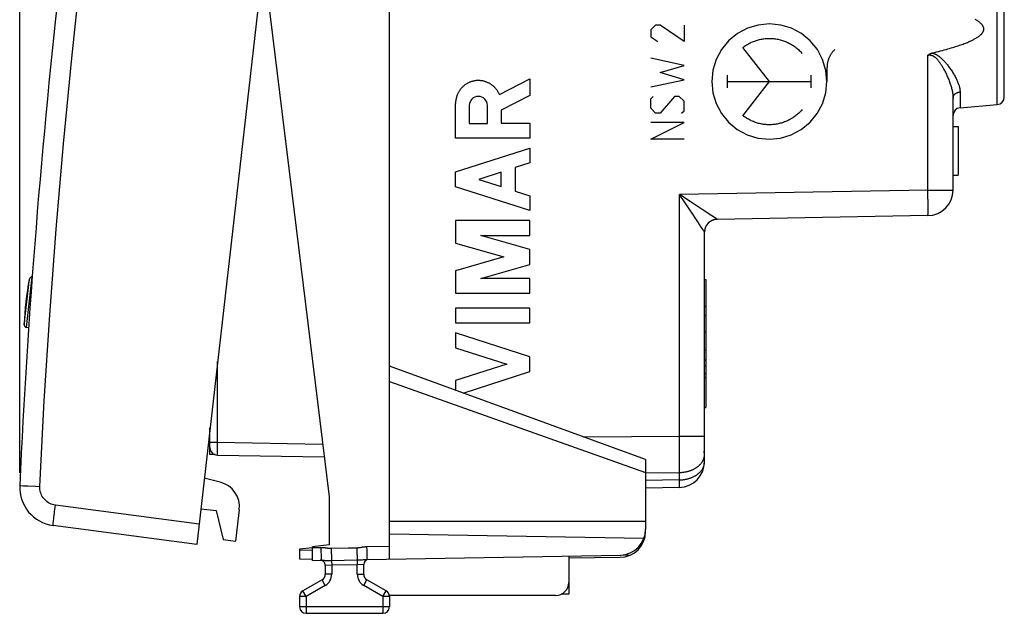
# Model space of a CAD drawing. Units: millimetres. Extents: x -19 to 139, y -24 to 48.
# Drawn here: x -19 to 19, y -24 to -1 of the extents above; entities that cross this region are included whole.
import ezdxf

# ---------------------------------------------------------------- set-up
doc = ezdxf.new("R2010")
doc.units = ezdxf.units.MM
doc.header["$LTSCALE"] = 16.335
doc.layers.get('0').update_dxf_attribs({"linetype": 'CONTINUOUS'})
for name, color, linetype in [('218', 7, 'CONTINUOUS'), ('268', 7, 'CONTINUOUS'), ('284', 7, 'CONTINUOUS'), ('ASSI', 7, 'CONTINUOUS'), ('DRAFT', 7, 'CONTINUOUS'), ('RACCORDO', 7, 'CONTINUOUS')]:
    doc.layers.add(name, color=color, linetype=linetype)
doc.styles.get("Standard").update_dxf_attribs({"font": 'txt', "width": 0.8})
doc.dimstyles.new('DIMSTYLE_1', dxfattribs={"dimtxt": 3, "dimasz": 3, "dimexe": 1.5, "dimexo": 0.5, "dimgap": 0.75, "dimtad": 1, "dimdec": 1, "dimtxsty": 'STANDARD', "dimblk": '_FILLED', "dimblk1": '_FILLED', "dimblk2": '_FILLED', "dimcen": 0.09, "dimazin": 2, "dimtfac": 1, "dimtdec": 1, "dimtofl": 0, "dimtmove": 0, "dimatfit": 3, "dimldrblk": '_FILLED', "dimfxl": 1, "dimtolj": 1, "dimarcsym": 0})

# ---------------------------------------------------------------- blocks, each defined once
blk = doc.blocks.new('_FILLED')
at = {"color": 0, "linetype": 'BYBLOCK'}
blk.add_solid([(0, 0), (-1, 0.317), (-1, -0.317)], dxfattribs=at)
blk = doc.blocks.new('*D0')
at = {"color": 7, "linetype": 'CONTINUOUS'}
for p, q in [((-19.212, -19.017), (-19.212, 45.52)), ((19.212, 15.25), (19.212, 45.52)), ((-19.212, 44.02), (0, 44.02)), ((19.212, 44.02), (0, 44.02))]:
    blk.add_line(p, q, dxfattribs=at)
at = {"color": 7, "linetype": 'CONTINUOUS', "xscale": 3, "yscale": 3, "zscale": 3, "rotation": 180}
blk.add_blockref('_FILLED', (-19.212, 44.02), dxfattribs=at)
at = {"color": 7, "linetype": 'CONTINUOUS', "xscale": 3, "yscale": 3, "zscale": 3}
blk.add_blockref('_FILLED', (19.212, 44.02), dxfattribs=at)
at = {"color": 7, "linetype": 'CONTINUOUS', "insert": (0, 47.77), "char_height": 3, "width": 12.85714, "attachment_point": 2, "line_spacing_factor": 0.9}
blk.add_mtext('{\\ftxt;\\W0.0001;\\H0.0001;\\~}{\\ftxt;\\W2.8571428571;\\H3.0; }{\\ftxt;\\W0.0001;\\H0.0001;\\~}', dxfattribs=at)

msp = doc.modelspace()

# ---------------------------------------------------------------- linework, layer by layer
at = {"layer": '218', "color": 250, "linetype": 'CONTINUOUS'}
for p, q in [((18.939, -4.649), (18.939, 1.249)), ((5.598, -1.543), (5.412, -1.729)), ((5.412, -1.729), (5.412, -2.007)), ((5.784, -1.543), (5.598, -1.543)), ((6.712, -2.193), (5.784, -1.543)), ((6.712, -1.543), (6.712, -2.193)), ((5.412, -2.007), (5.691, -2.193)), ((10.043, -3.75), (9.01, -2.419)), ((6.712, -3.121), (5.412, -2.843)), ((16.23, -7.983), (16.23, -2.723)), ((5.784, -3.4), (6.712, -3.121)), ((6.712, -3.679), (5.784, -3.4)), ((12.292, -3.215), (12.292, -3.75)), ((-0.495, -4.255), (0.696, -3.638)), ((0.696, -3.638), (0.696, -4.291)), ((5.412, -3.957), (6.712, -3.679)), ((8.408, -3.998), (8.408, -3.502)), ((8.408, -3.75), (11.678, -3.75)), ((9.01, -5.081), (10.043, -3.75)), ((11.678, -3.998), (11.678, -3.502)), ((17.486, -4.155), (17.486, -4.776)), ((-2.203, -5.959), (-2.203, -4.6)), ((0.696, -4.291), (-0.425, -4.872)), ((5.412, -4.421), (5.505, -4.329)), ((5.412, -4.793), (5.412, -4.421)), ((6.341, -4.329), (5.784, -4.979)), ((6.527, -4.329), (6.341, -4.329)), ((6.712, -4.514), (6.527, -4.329)), ((6.712, -4.886), (6.712, -4.514)), ((-1.667, -4.681), (-1.667, -5.386)), ((-0.961, -5.386), (-0.961, -4.681)), ((-0.425, -4.872), (-0.425, -5.378)), ((5.598, -4.979), (5.412, -4.793)), ((5.784, -4.979), (5.598, -4.979)), ((6.62, -4.979), (6.712, -4.886)), ((-0.425, -5.378), (0.696, -5.378)), ((0.696, -5.378), (0.696, -5.959)), ((6.712, -5.35), (5.412, -5.35)), ((5.412, -6), (6.712, -5.35)), ((-1.667, -5.386), (-0.961, -5.386)), ((0.696, -5.959), (-2.203, -5.959)), ((6.712, -6), (5.412, -6)), ((-2.203, -7.276), (0.696, -6.345)), ((0.696, -6.345), (0.696, -6.925)), ((-2.203, -7.856), (-2.203, -7.276)), ((-0.425, -7.285), (-1.3, -7.566)), ((-0.425, -7.847), (-0.425, -7.285)), ((0.696, -6.925), (0.126, -7.108)), ((0.126, -7.108), (0.126, -8.024)), ((-1.3, -7.566), (-0.425, -7.847)), ((0.696, -8.787), (-2.203, -7.856)), ((0.126, -8.024), (0.696, -8.207)), ((16.23, -7.983), (6.53, -8.153)), ((16.23, -7.983), (17.212, -7.983)), ((16.233, -8.148), (16.23, -7.983)), ((0.696, -8.207), (0.696, -8.787)), ((6.584, -8.188), (6.53, -8.153)), ((6.566, -8.206), (6.53, -8.153)), ((6.53, -17.59), (6.53, -8.153)), ((6.673, -8.364), (6.566, -8.206)), ((6.691, -8.258), (6.584, -8.188)), ((6.908, -8.712), (6.673, -8.364)), ((6.95, -8.428), (6.691, -8.258)), ((7.185, -8.582), (6.95, -8.428)), ((16.234, -8.282), (16.233, -8.148)), ((16.236, -8.41), (16.234, -8.282)), ((16.237, -8.53), (16.236, -8.41)), ((7.053, -8.928), (6.908, -8.712)), ((7.425, -8.74), (7.185, -8.582)), ((7.794, -8.984), (7.425, -8.74)), ((16.236, -8.835), (16.237, -8.789)), ((16.236, -8.875), (16.236, -8.835)), ((16.237, -8.64), (16.237, -8.53)), ((16.237, -8.719), (16.237, -8.64)), ((16.237, -8.789), (16.237, -8.719)), ((0.696, -9.174), (-2.203, -9.174)), ((-2.203, -9.174), (-2.203, -10.051)), ((0.696, -9.754), (0.696, -9.174)), ((7.175, -9.109), (7.053, -8.928)), ((7.255, -9.23), (7.175, -9.109)), ((7.907, -9.06), (7.794, -8.984)), ((7.945, -9.085), (7.907, -9.06)), ((7.967, -9.1), (7.945, -9.085)), ((7.978, -9.108), (7.967, -9.1)), ((8.004, -9.127), (8.004, -9.127)), ((16.235, -8.899), (16.236, -8.875)), ((7.321, -9.329), (7.255, -9.23)), ((7.386, -9.428), (7.321, -9.329)), ((7.426, -9.489), (7.386, -9.428)), ((7.457, -9.536), (7.426, -9.489)), ((7.475, -9.564), (7.457, -9.536)), ((7.485, -9.579), (7.475, -9.564)), ((-1.216, -9.754), (0.696, -9.754)), ((0.696, -10.303), (-1.216, -9.754)), ((-2.203, -10.051), (-0.315, -10.593)), ((0.696, -10.883), (0.696, -10.303)), ((-0.315, -10.593), (-2.203, -11.134)), ((-2.203, -11.134), (-2.203, -12.011)), ((-1.216, -11.431), (0.696, -10.883)), ((0.696, -11.431), (-1.216, -11.431)), ((0.696, -12.011), (0.696, -11.431)), ((-2.203, -12.011), (0.696, -12.011)), ((0.696, -12.591), (-2.203, -12.591)), ((-2.203, -12.591), (-2.203, -13.171)), ((0.696, -13.171), (0.696, -12.591)), ((-2.203, -13.171), (0.696, -13.171)), ((0.696, -14.489), (-2.203, -13.558)), ((-2.203, -13.558), (-2.203, -14.138)), ((-2.203, -14.138), (-0.207, -14.779)), ((0.696, -15.069), (0.696, -14.489)), ((-0.207, -14.779), (-2.203, -15.42)), ((-1.913, -15.907), (0.696, -15.069)), ((-2.203, -15.42), (-2.203, -15.801)), ((2.786, -17.617), (6.53, -17.59)), ((6.53, -17.59), (7.512, -17.59)), ((6.531, -17.98), (6.53, -17.59)), ((6.531, -18.065), (6.531, -17.98)), ((6.531, -18.395), (6.531, -18.065)), ((6.531, -18.701), (6.531, -18.395)), ((6.53, -18.941), (6.531, -18.701)), ((5.213, -19.013), (6.53, -19.004)), ((6.53, -19.004), (6.53, -18.941)), ((6.53, -19.295), (6.53, -19.004)), ((6.53, -19.295), (5.212, -19.318)), ((6.531, -19.439), (6.53, -19.295)), ((6.531, -19.506), (6.531, -19.439)), ((6.531, -19.537), (6.531, -19.506)), ((6.531, -19.554), (6.531, -19.537))]:
    msp.add_line(p, q, dxfattribs=at)
at = {"layer": '218', "color": 7, "linetype": 'CONTINUOUS'}
for p, q in [((19.212, -4.35), (19.212, 0.95)), ((17.212, -7.983), (17.212, -4.394)), ((17.486, -4.776), (18.939, -4.649)), ((17.212, -5.5), (17.412, -5.5)), ((17.412, -5.5), (17.412, -7.4)), ((17.212, -7.4), (17.412, -7.4)), ((16.23, -8.983), (8.004, -9.127)), ((7.512, -18.588), (7.512, -9.626)), ((7.512, -11.47), (7.562, -11.47)), ((7.562, -11.47), (7.562, -16.47)), ((7.562, -12.533), (7.512, -12.533)), ((7.512, -12.873), (7.562, -12.873)), ((7.512, -13.516), (7.562, -13.516)), ((7.512, -14.218), (7.562, -14.218)), ((7.512, -14.604), (7.562, -14.604)), ((7.512, -14.848), (7.562, -14.848)), ((7.512, -15.143), (7.562, -15.143)), ((7.512, -15.294), (7.562, -15.294)), ((7.512, -16.47), (7.562, -16.47)), ((7.512, -18.244), (7.5, -18.244)), ((6.53, -19.588), (5.212, -19.611))]:
    msp.add_line(p, q, dxfattribs=at)
at = {"layer": '218', "color": 250, "linetype": 'CONTINUOUS'}
for points in [[(10.043, -1.5), (9.606, -1.543), (9.186, -1.67), (8.798, -1.876), (8.453, -2.159), (8.174, -2.499), (7.967, -2.885), (7.838, -3.305), (7.794, -3.75), (7.837, -4.187), (7.964, -4.607), (8.17, -4.995), (8.453, -5.341), (8.792, -5.619), (9.179, -5.827), (9.599, -5.955), (10.043, -6)], [(10.043, -6), (10.48, -5.957), (10.9, -5.83), (11.288, -5.624), (11.634, -5.341), (11.912, -5.001), (12.12, -4.615), (12.248, -4.195), (12.292, -3.75), (12.25, -3.313), (12.123, -2.893), (11.917, -2.505), (11.634, -2.159), (11.294, -1.881), (10.907, -1.673), (10.488, -1.545), (10.043, -1.5)], [(9.01, -2.419), (9.044, -2.393), (9.079, -2.368), (9.115, -2.344), (9.151, -2.321), (9.187, -2.299), (9.225, -2.277), (9.262, -2.257), (9.301, -2.238), (9.339, -2.219), (9.379, -2.202), (9.418, -2.185), (9.458, -2.17), (9.499, -2.156), (9.539, -2.142), (9.58, -2.13), (9.622, -2.119), (9.663, -2.108), (9.705, -2.099), (9.747, -2.091), (9.79, -2.084), (9.832, -2.078), (9.875, -2.073), (9.917, -2.07), (9.96, -2.067), (10.003, -2.066), (10.046, -2.065), (10.089, -2.066), (10.132, -2.067), (10.174, -2.07), (10.217, -2.074), (10.26, -2.079), (10.302, -2.085), (10.344, -2.092), (10.387, -2.1), (10.428, -2.11), (10.47, -2.12), (10.511, -2.131), (10.552, -2.144), (10.593, -2.157), (10.633, -2.172), (10.673, -2.187), (10.713, -2.204), (10.752, -2.222), (10.791, -2.24), (10.829, -2.26), (10.867, -2.28), (10.904, -2.302), (10.94, -2.324), (10.976, -2.347), (11.012, -2.371), (11.046, -2.396), (11.08, -2.422), (11.114, -2.449), (11.147, -2.477), (11.179, -2.505), (11.21, -2.535), (11.241, -2.565), (11.27, -2.596), (11.299, -2.627), (11.327, -2.66)], [(12.6, -2.497), (12.584, -2.513), (12.568, -2.529), (12.553, -2.545), (12.538, -2.562), (12.523, -2.579), (12.509, -2.596), (12.496, -2.613), (12.482, -2.631), (12.469, -2.649), (12.457, -2.668), (12.445, -2.687), (12.433, -2.706), (12.422, -2.725), (12.411, -2.744), (12.401, -2.764), (12.391, -2.784), (12.381, -2.804), (12.372, -2.825), (12.364, -2.845), (12.356, -2.866), (12.348, -2.887), (12.341, -2.908), (12.334, -2.929), (12.328, -2.951), (12.322, -2.972), (12.317, -2.994), (12.313, -3.016), (12.308, -3.037), (12.305, -3.059), (12.301, -3.081), (12.299, -3.104), (12.296, -3.126), (12.295, -3.148), (12.293, -3.17), (12.293, -3.193), (12.292, -3.215)], [(16.399, -2.635), (16.411, -2.638), (16.423, -2.641), (16.436, -2.644), (16.448, -2.648), (16.461, -2.653), (16.474, -2.658), (16.488, -2.663), (16.502, -2.669), (16.517, -2.676), (16.532, -2.683), (16.547, -2.691), (16.562, -2.7), (16.578, -2.709), (16.594, -2.719), (16.61, -2.73), (16.626, -2.741), (16.643, -2.752), (16.659, -2.765), (16.677, -2.778), (16.694, -2.792), (16.711, -2.806), (16.73, -2.822), (16.748, -2.838), (16.767, -2.855), (16.786, -2.873), (16.805, -2.892), (16.825, -2.912), (16.845, -2.932), (16.865, -2.954), (16.885, -2.976), (16.906, -2.999), (16.927, -3.024), (16.949, -3.049), (16.971, -3.076), (16.993, -3.103), (17.016, -3.133), (17.04, -3.163), (17.064, -3.195), (17.088, -3.228), (17.112, -3.262), (17.137, -3.298), (17.161, -3.334), (17.185, -3.371), (17.208, -3.408), (17.231, -3.445), (17.253, -3.482), (17.274, -3.519), (17.294, -3.555), (17.313, -3.591), (17.331, -3.626), (17.348, -3.66), (17.363, -3.693), (17.378, -3.726), (17.392, -3.758), (17.405, -3.79), (17.416, -3.82), (17.427, -3.85), (17.437, -3.879), (17.446, -3.907), (17.454, -3.935), (17.461, -3.962), (17.467, -3.989), (17.472, -4.014), (17.476, -4.039), (17.48, -4.064), (17.483, -4.087), (17.485, -4.11), (17.486, -4.133), (17.486, -4.155)], [(16.23, -2.723), (16.238, -2.721), (16.247, -2.719), (16.255, -2.717), (16.264, -2.715), (16.272, -2.714), (16.281, -2.713), (16.29, -2.712), (16.298, -2.712), (16.307, -2.712), (16.316, -2.712), (16.325, -2.713), (16.334, -2.714), (16.343, -2.715), (16.352, -2.717), (16.362, -2.719), (16.371, -2.722), (16.38, -2.724), (16.39, -2.728), (16.4, -2.732), (16.409, -2.736), (16.419, -2.741), (16.43, -2.746), (16.44, -2.752), (16.451, -2.758), (16.463, -2.766), (16.474, -2.774), (16.486, -2.782), (16.498, -2.792), (16.51, -2.802), (16.523, -2.813), (16.536, -2.825), (16.548, -2.837), (16.561, -2.85), (16.575, -2.864), (16.588, -2.878), (16.602, -2.894), (16.615, -2.91), (16.63, -2.927), (16.644, -2.946), (16.659, -2.965), (16.674, -2.985), (16.689, -3.007), (16.704, -3.029), (16.72, -3.052), (16.736, -3.076), (16.752, -3.101), (16.768, -3.127), (16.785, -3.155), (16.802, -3.184), (16.82, -3.214), (16.837, -3.245), (16.856, -3.279), (16.874, -3.313), (16.893, -3.35), (16.912, -3.387), (16.931, -3.427), (16.951, -3.467), (16.969, -3.508), (16.988, -3.549), (17.006, -3.591), (17.024, -3.633), (17.041, -3.674), (17.057, -3.716), (17.073, -3.756), (17.087, -3.795), (17.101, -3.834), (17.113, -3.872), (17.125, -3.909), (17.136, -3.946), (17.147, -3.981), (17.156, -4.016), (17.165, -4.049), (17.173, -4.082), (17.18, -4.115), (17.186, -4.146), (17.192, -4.176), (17.197, -4.206), (17.201, -4.235), (17.205, -4.263), (17.207, -4.291), (17.21, -4.317), (17.211, -4.344), (17.212, -4.369), (17.212, -4.394)], [(-0.495, -4.255), (-0.505, -4.231), (-0.517, -4.207), (-0.529, -4.184), (-0.541, -4.161), (-0.554, -4.138), (-0.568, -4.116), (-0.583, -4.094), (-0.598, -4.073), (-0.614, -4.052), (-0.631, -4.032), (-0.648, -4.012), (-0.665, -3.992), (-0.683, -3.973), (-0.702, -3.955), (-0.721, -3.937), (-0.741, -3.92), (-0.762, -3.904), (-0.782, -3.888), (-0.804, -3.872), (-0.825, -3.857), (-0.847, -3.843), (-0.87, -3.83), (-0.893, -3.817), (-0.916, -3.805), (-0.94, -3.794), (-0.964, -3.783), (-0.988, -3.773), (-1.012, -3.764), (-1.037, -3.755), (-1.062, -3.747), (-1.087, -3.74), (-1.113, -3.734), (-1.139, -3.728), (-1.164, -3.724), (-1.19, -3.72), (-1.216, -3.716), (-1.242, -3.714), (-1.269, -3.712), (-1.295, -3.711), (-1.321, -3.711), (-1.347, -3.712), (-1.373, -3.713), (-1.4, -3.715), (-1.426, -3.718), (-1.452, -3.722), (-1.477, -3.726), (-1.503, -3.731), (-1.529, -3.737), (-1.554, -3.744), (-1.579, -3.751), (-1.604, -3.759), (-1.629, -3.768), (-1.653, -3.778), (-1.677, -3.788), (-1.701, -3.799), (-1.724, -3.811), (-1.747, -3.824), (-1.77, -3.837), (-1.792, -3.851), (-1.814, -3.865), (-1.836, -3.88), (-1.857, -3.896), (-1.877, -3.912), (-1.897, -3.929), (-1.917, -3.946), (-1.936, -3.965), (-1.954, -3.983), (-1.972, -4.002), (-1.99, -4.022), (-2.006, -4.042), (-2.023, -4.063), (-2.038, -4.084), (-2.053, -4.106), (-2.067, -4.128), (-2.081, -4.15), (-2.094, -4.173), (-2.106, -4.196), (-2.118, -4.22), (-2.129, -4.243), (-2.139, -4.268), (-2.148, -4.292), (-2.157, -4.317), (-2.165, -4.342), (-2.172, -4.367), (-2.179, -4.392), (-2.184, -4.418), (-2.189, -4.444), (-2.194, -4.47), (-2.197, -4.496), (-2.2, -4.522), (-2.202, -4.548), (-2.203, -4.574), (-2.203, -4.6)], [(17.212, -4.394), (17.213, -4.385), (17.213, -4.375), (17.214, -4.366), (17.216, -4.357), (17.218, -4.348), (17.22, -4.339), (17.223, -4.331), (17.226, -4.322), (17.23, -4.313), (17.234, -4.305), (17.238, -4.296), (17.243, -4.288), (17.248, -4.28), (17.254, -4.272), (17.26, -4.264), (17.266, -4.257), (17.273, -4.249), (17.28, -4.242), (17.287, -4.235), (17.295, -4.229), (17.303, -4.222), (17.312, -4.216), (17.32, -4.21), (17.329, -4.204), (17.338, -4.199), (17.348, -4.194), (17.357, -4.189), (17.367, -4.184), (17.377, -4.18), (17.388, -4.176), (17.398, -4.172), (17.409, -4.169), (17.419, -4.166), (17.43, -4.163), (17.441, -4.161), (17.452, -4.159), (17.464, -4.157), (17.475, -4.156), (17.486, -4.155)], [(11.327, -4.84), (11.299, -4.873), (11.27, -4.904), (11.241, -4.935), (11.21, -4.965), (11.179, -4.995), (11.147, -5.023), (11.114, -5.051), (11.08, -5.078), (11.046, -5.104), (11.012, -5.129), (10.976, -5.153), (10.94, -5.176), (10.904, -5.198), (10.867, -5.22), (10.829, -5.24), (10.791, -5.26), (10.752, -5.278), (10.713, -5.296), (10.673, -5.313), (10.633, -5.328), (10.593, -5.343), (10.552, -5.356), (10.511, -5.369), (10.47, -5.38), (10.428, -5.39), (10.387, -5.4), (10.344, -5.408), (10.302, -5.415), (10.26, -5.421), (10.217, -5.426), (10.174, -5.43), (10.132, -5.433), (10.089, -5.434), (10.046, -5.435), (10.003, -5.434), (9.96, -5.433), (9.917, -5.43), (9.875, -5.427), (9.832, -5.422), (9.79, -5.416), (9.747, -5.409), (9.705, -5.401), (9.663, -5.392), (9.622, -5.381), (9.58, -5.37), (9.539, -5.358), (9.499, -5.344), (9.458, -5.33), (9.418, -5.315), (9.379, -5.298), (9.339, -5.281), (9.301, -5.262), (9.262, -5.243), (9.225, -5.223), (9.187, -5.201), (9.151, -5.179), (9.115, -5.156), (9.079, -5.132), (9.044, -5.107), (9.01, -5.081)], [(8.004, -9.127), (7.987, -9.127), (7.971, -9.128), (7.955, -9.13), (7.939, -9.132), (7.923, -9.135), (7.907, -9.138), (7.892, -9.141), (7.876, -9.146), (7.86, -9.15), (7.845, -9.155), (7.83, -9.161), (7.815, -9.167), (7.8, -9.174), (7.786, -9.181), (7.771, -9.188), (7.757, -9.196), (7.744, -9.205), (7.73, -9.214), (7.717, -9.223), (7.704, -9.233), (7.691, -9.243), (7.679, -9.254), (7.667, -9.265), (7.656, -9.276), (7.645, -9.288), (7.634, -9.3), (7.624, -9.312), (7.614, -9.325), (7.604, -9.338), (7.595, -9.351), (7.586, -9.365), (7.578, -9.379), (7.57, -9.393), (7.563, -9.408), (7.556, -9.422), (7.55, -9.437), (7.544, -9.452), (7.538, -9.467), (7.534, -9.483), (7.529, -9.498), (7.525, -9.514), (7.522, -9.53), (7.519, -9.546), (7.517, -9.562), (7.515, -9.578), (7.514, -9.594), (7.513, -9.61), (7.512, -9.626)], [(8.004, -9.127), (8.003, -9.126), (8.002, -9.125), (8.001, -9.124), (7.999, -9.123), (7.997, -9.121), (7.994, -9.119), (7.991, -9.117), (7.987, -9.114), (7.978, -9.108)], [(16.23, -8.983), (16.23, -8.983), (16.231, -8.982), (16.231, -8.98), (16.232, -8.977), (16.232, -8.974), (16.233, -8.969), (16.233, -8.965), (16.233, -8.959), (16.234, -8.952), (16.234, -8.945), (16.234, -8.937), (16.235, -8.929), (16.235, -8.92), (16.235, -8.899)], [(7.512, -9.626), (7.512, -9.626), (7.512, -9.625), (7.511, -9.623), (7.51, -9.621), (7.508, -9.618), (7.507, -9.615), (7.505, -9.612), (7.502, -9.608), (7.499, -9.603), (7.496, -9.598), (7.493, -9.592), (7.485, -9.579)], [(6.53, -19.004), (6.557, -19.003), (6.584, -19.002), (6.612, -19.001), (6.639, -18.998), (6.666, -18.996), (6.692, -18.992), (6.719, -18.989), (6.746, -18.984), (6.772, -18.98), (6.798, -18.974), (6.824, -18.969), (6.85, -18.962), (6.876, -18.956), (6.901, -18.948), (6.926, -18.941), (6.951, -18.933), (6.975, -18.924), (6.999, -18.915), (7.023, -18.905), (7.046, -18.895), (7.069, -18.885), (7.091, -18.874), (7.113, -18.862), (7.135, -18.85), (7.156, -18.838), (7.176, -18.826), (7.196, -18.813), (7.216, -18.799), (7.235, -18.786), (7.254, -18.771), (7.272, -18.757), (7.289, -18.742), (7.306, -18.727), (7.322, -18.712), (7.338, -18.696), (7.353, -18.68), (7.368, -18.663), (7.381, -18.647), (7.395, -18.63), (7.407, -18.613), (7.419, -18.596), (7.43, -18.578), (7.441, -18.56), (7.45, -18.542), (7.459, -18.524), (7.468, -18.506), (7.476, -18.487), (7.483, -18.469), (7.489, -18.45), (7.494, -18.431), (7.499, -18.412), (7.503, -18.393), (7.507, -18.374), (7.509, -18.355), (7.511, -18.335), (7.512, -18.316), (7.512, -18.297)], [(6.53, -19.295), (6.557, -19.295), (6.584, -19.293), (6.612, -19.292), (6.639, -19.29), (6.666, -19.287), (6.692, -19.284), (6.719, -19.28), (6.746, -19.276), (6.772, -19.271), (6.798, -19.266), (6.824, -19.26), (6.85, -19.254), (6.876, -19.247), (6.901, -19.24), (6.926, -19.232), (6.951, -19.224), (6.975, -19.215), (6.999, -19.206), (7.023, -19.196), (7.046, -19.186), (7.069, -19.176), (7.091, -19.165), (7.113, -19.154), (7.135, -19.142), (7.156, -19.13), (7.176, -19.117), (7.196, -19.104), (7.216, -19.091), (7.235, -19.077), (7.254, -19.063), (7.272, -19.048), (7.289, -19.033), (7.306, -19.018), (7.322, -19.003), (7.338, -18.987), (7.353, -18.971), (7.368, -18.955), (7.381, -18.938), (7.395, -18.921), (7.407, -18.904), (7.419, -18.887), (7.43, -18.869), (7.441, -18.851), (7.45, -18.833), (7.459, -18.815), (7.468, -18.797), (7.476, -18.778), (7.483, -18.76), (7.489, -18.741), (7.494, -18.722), (7.499, -18.703), (7.503, -18.684), (7.507, -18.665), (7.509, -18.646), (7.511, -18.627), (7.512, -18.607), (7.512, -18.588)], [(6.53, -19.588), (6.53, -19.588), (6.53, -19.586), (6.53, -19.584), (6.531, -19.581), (6.531, -19.577), (6.531, -19.573), (6.531, -19.567), (6.531, -19.554)]]:
    msp.add_lwpolyline(points, dxfattribs=at)
at = {"layer": '218', "color": 7, "linetype": 'CONTINUOUS'}
for points in [[(16.399, -2.635), (16.485, -2.614), (16.567, -2.594), (16.647, -2.574), (16.725, -2.554), (16.799, -2.534), (16.871, -2.515), (16.941, -2.496), (17.008, -2.477), (17.073, -2.458), (17.136, -2.44), (17.196, -2.422), (17.255, -2.404), (17.311, -2.386), (17.365, -2.369), (17.418, -2.352), (17.468, -2.335), (17.516, -2.318), (17.563, -2.301), (17.608, -2.285), (17.652, -2.269), (17.693, -2.253), (17.733, -2.237), (17.772, -2.221), (17.809, -2.206), (17.844, -2.19), (17.878, -2.175), (17.911, -2.16), (17.942, -2.146), (17.972, -2.131), (18.001, -2.117), (18.028, -2.102), (18.055, -2.088), (18.08, -2.074), (18.104, -2.061), (18.126, -2.047), (18.148, -2.034), (18.169, -2.02), (18.188, -2.007), (18.207, -1.994), (18.224, -1.981), (18.241, -1.969), (18.256, -1.956), (18.271, -1.944), (18.284, -1.932), (18.297, -1.92), (18.309, -1.908), (18.321, -1.896), (18.331, -1.885), (18.34, -1.873), (18.349, -1.862), (18.357, -1.852), (18.365, -1.841), (18.371, -1.831), (18.377, -1.821), (18.383, -1.811), (18.388, -1.801), (18.392, -1.791), (18.396, -1.782), (18.399, -1.773), (18.402, -1.764), (18.405, -1.755), (18.407, -1.747), (18.409, -1.738), (18.41, -1.729), (18.411, -1.721), (18.412, -1.713), (18.412, -1.704), (18.412, -1.696), (18.412, -1.687), (18.411, -1.679), (18.41, -1.67), (18.409, -1.662), (18.407, -1.653), (18.405, -1.644), (18.402, -1.636), (18.399, -1.627), (18.396, -1.618), (18.392, -1.608), (18.388, -1.599), (18.383, -1.589), (18.377, -1.579), (18.371, -1.569), (18.365, -1.559), (18.357, -1.548), (18.349, -1.537), (18.34, -1.526), (18.331, -1.515), (18.32, -1.504), (18.309, -1.492), (18.297, -1.48), (18.284, -1.468), (18.27, -1.456), (18.256, -1.443), (18.24, -1.431), (18.223, -1.418), (18.206, -1.405), (18.187, -1.392), (18.168, -1.379), (18.147, -1.366), (18.125, -1.352), (18.103, -1.339), (18.079, -1.325)], [(16.23, -2.723), (16.239, -2.715), (16.249, -2.707), (16.259, -2.7), (16.269, -2.693), (16.28, -2.686), (16.291, -2.679), (16.302, -2.672), (16.313, -2.666), (16.325, -2.661), (16.337, -2.656), (16.349, -2.651), (16.361, -2.646), (16.374, -2.642), (16.386, -2.638), (16.399, -2.635)], [(7.5, -18.244), (7.502, -18.22), (7.504, -18.195), (7.505, -18.171), (7.507, -18.147), (7.508, -18.122), (7.509, -18.098), (7.51, -18.073), (7.511, -18.049), (7.511, -18.025), (7.512, -18), (7.512, -17.976), (7.512, -17.952), (7.512, -17.927), (7.512, -17.903)]]:
    msp.add_lwpolyline(points, dxfattribs=at)
for centre, radius, start, end in [((18.912, -4.35), 0.3, 275, 360), ((17.512, -5.075), 0.3, 95, 180), ((16.212, -7.983), 1, 271, 360), ((8.012, -9.627), 0.5, 91, 180), ((6.512, -18.588), 1, 271, 360)]:
    msp.add_arc(centre, radius, start, end, dxfattribs=at)
at = {"layer": '218', "color": 250, "linetype": 'CONTINUOUS'}
msp.add_ellipse((-1.314, -4.681), major_axis=(0, 0.353), ratio=0.999695, start_param=-1.570796, end_param=1.570796, dxfattribs=at)
at = {"layer": '268', "color": 7, "linetype": 'CONTINUOUS'}
for p, q in [((-11.788, -18.304), (-11.788, -18.024)), ((-11.584, -18.308), (-11.788, -18.304)), ((-7.787, -21.939), (-8.288, -22)), ((-8.288, -22), (-8.288, -22.378)), ((-8.288, -22.378), (-7.788, -22.383)), ((2.212, -22.33), (4.221, -22.313)), ((2.212, -23.3), (2.212, -23.753)), ((2.212, -23.753), (1.919, -23.755))]:
    msp.add_line(p, q, dxfattribs=at)
at = {"layer": '268', "color": 250, "linetype": 'CONTINUOUS'}
for p, q in [((5.112, -21.661), (5.128, -21.661)), ((-8.288, -22.028), (-7.788, -22.033)), ((4.241, -22.225), (4.63, -22.221))]:
    msp.add_line(p, q, dxfattribs=at)
at = {"layer": '268', "color": 7, "linetype": 'CONTINUOUS'}
msp.add_lwpolyline([(5.117, -21.649), (5.131, -21.664), (5.134, -21.667), (5.136, -21.669), (5.139, -21.672), (5.141, -21.675), (5.143, -21.678)], dxfattribs=at)
for centre, radius, start, end in [((4.212, -21.313), 1, 270.5, 360), ((-8.038, -23.844), 0.25, 126.3458, 173.5402), ((-5.038, -23.844), 0.25, 6.4598, 10.2165)]:
    msp.add_arc(centre, radius, start, end, dxfattribs=at)
at = {"layer": '284', "color": 7, "linetype": 'CONTINUOUS'}
for p, q in [((-11.394, -19.381), (-12.011, -19.228)), ((-12.147, -20.42), (-11.551, -20.488)), ((-11.551, -20.488), (-11.278, -21.626)), ((-10.781, -21.683), (-10.642, -20.465)), ((-11.278, -21.626), (-10.781, -21.683))]:
    msp.add_line(p, q, dxfattribs=at)
msp.add_arc((-11.636, -20.352), 1, 353.5, 76, dxfattribs=at)
at = {"layer": 'ASSI', "color": 7, "linetype": 'CONTINUOUS'}
for p, q in [((-7.404, 21.211), (-12.305, -21.811)), ((-12.305, -21.811), (-17.91, -21.073))]:
    msp.add_line(p, q, dxfattribs=at)
at = {"layer": 'ASSI', "color": 250, "linetype": 'CONTINUOUS'}
for p, q in [((-19.212, -19.517), (-19.208, -19.517)), ((-19.208, -19.517), (-19.174, -19.518)), ((-19.174, -19.518), (-19.063, -19.523)), ((-19.063, -19.523), (-18.89, -19.531)), ((-18.89, -19.531), (-18.591, -19.544)), ((-18.591, -19.544), (-18.427, -19.552)), ((-12.215, -21.016), (-17.819, -20.278))]:
    msp.add_line(p, q, dxfattribs=at)
for points in [[(-18.427, -19.552), (-18.253, -16.203), (-18.042, -12.858), (-17.794, -9.515), (-17.508, -6.176), (-17.184, -2.839), (-16.823, 0.494), (-16.425, 3.822), (-15.99, 7.147), (-15.517, 10.465), (-15.008, 13.778), (-14.461, 17.085), (-13.877, 20.387)], [(-17.819, -20.278), (-17.877, -20.268), (-17.932, -20.254), (-17.986, -20.235), (-18.039, -20.211), (-18.09, -20.183), (-18.138, -20.152), (-18.183, -20.116), (-18.226, -20.076), (-18.265, -20.034), (-18.3, -19.988), (-18.331, -19.939), (-18.359, -19.888), (-18.381, -19.835), (-18.4, -19.78), (-18.414, -19.724), (-18.423, -19.667), (-18.427, -19.61), (-18.427, -19.552)], [(-17.91, -21.073), (-17.911, -21.068), (-17.91, -21.055), (-17.909, -21.034), (-17.906, -21.004), (-17.903, -20.966), (-17.898, -20.92), (-17.892, -20.868), (-17.886, -20.809), (-17.878, -20.745), (-17.87, -20.675), (-17.861, -20.601), (-17.851, -20.523), (-17.841, -20.443), (-17.83, -20.361), (-17.819, -20.278)]]:
    msp.add_lwpolyline(points, dxfattribs=at)
at = {"layer": 'ASSI', "color": 7, "linetype": 'CONTINUOUS'}
for centre, radius, start, end in [((280.467, -33.378), 300, 169.64829, 177.35171), ((-17.714, -19.586), 1.5, 177.3517, 262.5)]:
    msp.add_arc(centre, radius, start, end, dxfattribs=at)
at = {"layer": 'DRAFT', "color": 7, "linetype": 'CONTINUOUS'}
for p, q in [((-9.588, 0), (-7.138, -19.954)), ((-7.138, -19.954), (-7.138, -21.825)), ((-4.788, -20.9), (5.212, -20.9)), ((-7.138, -21.825), (-7.788, -21.905))]:
    msp.add_line(p, q, dxfattribs=at)
at = {"layer": 'RACCORDO', "color": 7, "linetype": 'CONTINUOUS'}
for p, q in [((-4.788, -22.383), (-4.788, 22.383)), ((-7.404, 21.211), (-12.305, -21.811)), ((-18.864, -13.358), (-18.95, -13.348)), ((5.212, -18.5), (-4.788, -14.86)), ((-11.788, -18.024), (-11.788, -17.265)), ((-11.493, -18.324), (-7.329, -18.397)), ((5.212, -18.5), (5.212, -21.225)), ((-12.305, -21.811), (-17.91, -21.073)), ((-4.788, -21.4), (5.15, -21.573)), ((-7.788, -22.435), (-7.788, -21.905)), ((-5.657, -22.398), (4.23, -22.225)), ((2.212, -22.26), (2.212, -23.3)), ((-7.788, -22.435), (-7.442, -22.429)), ((-7.288, -22.63), (-7.288, -22.978)), ((-5.788, -22.978), (-5.788, -22.597)), ((-7.413, -23.195), (-8.163, -23.628)), ((-4.913, -23.628), (-5.663, -23.195)), ((1.712, -23.8), (-4.788, -23.8)), ((-8.288, -23.844), (-8.288, -24.25)), ((-4.788, -23.844), (-4.788, -24.25)), ((-8.038, -24.5), (-5.038, -24.5))]:
    msp.add_line(p, q, dxfattribs=at)
at = {"layer": 'RACCORDO', "color": 250, "linetype": 'CONTINUOUS'}
for p, q in [((-19.038, -13.247), (-18.834, -11.452)), ((-18.95, -13.348), (-18.725, -11.373)), ((-11.493, -17.824), (-11.493, -14.678)), ((-4.788, -15.457), (5.212, -19.004)), ((-11.788, -17.824), (-11.493, -17.824)), ((-11.495, -18.118), (-11.494, -18.027)), ((-11.494, -17.928), (-11.493, -17.824)), ((-11.494, -18.027), (-11.494, -17.928)), ((-11.493, -17.824), (-7.39, -17.896)), ((-19.212, -19.517), (-19.208, -19.517)), ((-19.208, -19.517), (-19.174, -19.518)), ((-19.174, -19.518), (-19.063, -19.523)), ((-19.063, -19.523), (-18.89, -19.531)), ((-18.89, -19.531), (-18.591, -19.544)), ((-18.591, -19.544), (-18.427, -19.552)), ((-12.215, -21.016), (-17.819, -20.278)), ((-5.674, -21.898), (-4.788, -21.882)), ((-7.788, -21.935), (-7.46, -21.929)), ((-7.058, -21.964), (-6.391, -21.948)), ((-6.391, -21.948), (-6.058, -21.941)), ((-5.917, -21.926), (-5.886, -21.92)), ((-7.443, -22.426), (-7.442, -22.429)), ((-7.39, -22.43), (-7.33, -22.432)), ((-7.33, -22.432), (-7.297, -22.433)), ((-7.297, -22.433), (-7.262, -22.434)), ((-7.038, -22.622), (-7.288, -22.63)), ((-7.058, -22.434), (-6.041, -22.415)), ((-7.041, -22.434), (-7.038, -22.622)), ((-6.038, -22.604), (-7.038, -22.622)), ((-7.038, -22.622), (-7.038, -22.978)), ((-6.041, -22.415), (-5.991, -22.414)), ((-6.041, -22.415), (-6.038, -22.604)), ((-5.788, -22.597), (-6.038, -22.604)), ((-6.038, -22.978), (-6.038, -22.604)), ((-5.991, -22.414), (-5.956, -22.413)), ((-5.956, -22.413), (-5.921, -22.411)), ((-5.921, -22.411), (-5.886, -22.41)), ((-5.886, -22.41), (-5.85, -22.408)), ((-5.8, -22.406), (-5.723, -22.401)), ((-7.038, -22.978), (-7.288, -22.978)), ((-6.038, -22.978), (-5.788, -22.978)), ((-7.288, -23.411), (-8.038, -23.844)), ((-7.288, -23.411), (-7.413, -23.195)), ((-5.788, -23.411), (-5.663, -23.195)), ((-5.038, -23.844), (-5.788, -23.411)), ((-8.038, -23.844), (-8.163, -23.628)), ((-5.038, -23.844), (-4.913, -23.628)), ((-8.038, -23.844), (-8.288, -23.844)), ((-8.038, -23.844), (-8.038, -24.5)), ((-4.788, -23.844), (-5.038, -23.844)), ((-5.038, -23.844), (-5.038, -24.5)), ((-4.788, -24.25), (-8.288, -24.25))]:
    msp.add_line(p, q, dxfattribs=at)
for points in [[(-18.427, -19.552), (-18.253, -16.203), (-18.042, -12.858), (-17.794, -9.515), (-17.508, -6.176), (-17.184, -2.839), (-16.823, 0.494), (-16.425, 3.822), (-15.99, 7.147), (-15.517, 10.465), (-15.008, 13.778), (-14.461, 17.085), (-13.877, 20.387)], [(-11.493, -18.324), (-11.493, -18.321), (-11.494, -18.313), (-11.494, -18.299), (-11.494, -18.281), (-11.495, -18.257), (-11.495, -18.228), (-11.495, -18.196), (-11.495, -18.159), (-11.495, -18.118)], [(-17.819, -20.278), (-17.877, -20.268), (-17.932, -20.254), (-17.986, -20.235), (-18.039, -20.211), (-18.09, -20.183), (-18.138, -20.152), (-18.183, -20.116), (-18.226, -20.076), (-18.265, -20.034), (-18.3, -19.988), (-18.331, -19.939), (-18.359, -19.888), (-18.381, -19.835), (-18.4, -19.78), (-18.414, -19.724), (-18.423, -19.667), (-18.427, -19.61), (-18.427, -19.552)], [(-17.91, -21.073), (-17.911, -21.068), (-17.91, -21.055), (-17.909, -21.034), (-17.906, -21.004), (-17.903, -20.966), (-17.898, -20.92), (-17.892, -20.868), (-17.886, -20.809), (-17.878, -20.745), (-17.87, -20.675), (-17.861, -20.601), (-17.851, -20.523), (-17.841, -20.443), (-17.83, -20.361), (-17.819, -20.278)], [(-5.886, -21.92), (-5.851, -21.915), (-5.833, -21.912), (-5.813, -21.909), (-5.793, -21.907), (-5.771, -21.904), (-5.749, -21.902), (-5.725, -21.9), (-5.7, -21.899), (-5.674, -21.898)], [(-5.674, -21.898), (-5.674, -21.95), (-5.672, -22.002), (-5.671, -22.052), (-5.67, -22.101), (-5.669, -22.148), (-5.668, -22.192), (-5.666, -22.232), (-5.665, -22.269), (-5.664, -22.302), (-5.663, -22.331), (-5.661, -22.355), (-5.66, -22.373), (-5.659, -22.387), (-5.658, -22.395), (-5.657, -22.398)], [(-7.46, -21.929), (-7.432, -21.929), (-7.405, -21.93), (-7.379, -21.931), (-7.354, -21.933), (-7.331, -21.935), (-7.309, -21.938), (-7.288, -21.94), (-7.269, -21.943)], [(-7.46, -21.929), (-7.459, -21.981), (-7.458, -22.033), (-7.457, -22.083), (-7.456, -22.132), (-7.454, -22.179), (-7.453, -22.223), (-7.452, -22.263), (-7.45, -22.3), (-7.449, -22.333), (-7.448, -22.362), (-7.447, -22.386), (-7.445, -22.404), (-7.444, -22.418), (-7.443, -22.426)], [(-7.269, -21.943), (-7.232, -21.948), (-7.215, -21.951), (-7.199, -21.953), (-7.184, -21.955), (-7.17, -21.957), (-7.156, -21.959), (-7.143, -21.96), (-7.131, -21.962), (-7.119, -21.963), (-7.108, -21.963), (-7.097, -21.964), (-7.087, -21.964), (-7.077, -21.964), (-7.067, -21.964), (-7.058, -21.964)], [(-7.058, -21.964), (-7.056, -22.015), (-7.055, -22.065), (-7.054, -22.115), (-7.052, -22.162), (-7.051, -22.208), (-7.049, -22.251), (-7.048, -22.291), (-7.046, -22.328), (-7.045, -22.361), (-7.043, -22.39), (-7.042, -22.414), (-7.041, -22.434)], [(-6.058, -21.941), (-6.048, -21.94), (-6.039, -21.94), (-6.028, -21.939), (-6.018, -21.939), (-6.007, -21.938), (-5.996, -21.937), (-5.984, -21.935), (-5.972, -21.934), (-5.959, -21.932), (-5.946, -21.93), (-5.917, -21.926)], [(-6.058, -21.941), (-6.057, -21.993), (-6.055, -22.044), (-6.054, -22.094), (-6.052, -22.143), (-6.051, -22.189), (-6.049, -22.233), (-6.048, -22.273), (-6.046, -22.31), (-6.045, -22.343), (-6.044, -22.372), (-6.042, -22.396), (-6.041, -22.415)], [(-7.442, -22.429), (-7.43, -22.429), (-7.417, -22.429), (-7.403, -22.429), (-7.39, -22.43)], [(-7.262, -22.434), (-7.244, -22.434), (-7.225, -22.435), (-7.187, -22.435)], [(-7.187, -22.435), (-7.168, -22.435), (-7.149, -22.435), (-7.112, -22.435)], [(-7.112, -22.435), (-7.093, -22.435), (-7.058, -22.434)], [(-5.85, -22.408), (-5.833, -22.408), (-5.8, -22.406)], [(-5.723, -22.401), (-5.696, -22.399), (-5.682, -22.399), (-5.67, -22.398), (-5.657, -22.398)]]:
    msp.add_lwpolyline(points, dxfattribs=at)
at = {"layer": 'RACCORDO', "color": 7, "linetype": 'CONTINUOUS'}
for centre, radius, start, end in [((280.467, -33.378), 300, 169.64829, 177.35171), ((-9.041, -13.477), 10, 168.3194, 178.6806), ((-18.736, -11.472), 0.1, 83.8, 168.3194), ((-18.938, -13.249), 0.1, 178.6806, 263.2), ((-11.488, -18.024), 0.3, 180, 269), ((-17.714, -19.586), 1.5, 177.3517, 262.5), ((4.212, -21.225), 1, 271, 360), ((-7.488, -22.63), 0.2, 360, 91), ((-5.588, -22.597), 0.2, 90.9992, 180), ((-7.538, -22.978), 0.25, 300, 360), ((-5.538, -22.978), 0.25, 180, 240), ((1.712, -23.3), 0.5, 270, 360), ((-8.038, -23.844), 0.25, 120, 180), ((-5.038, -23.844), 0.25, 0, 60), ((-8.038, -24.25), 0.25, 180, 270), ((-5.038, -24.25), 0.25, 270, 360)]:
    msp.add_arc(centre, radius, start, end, dxfattribs=at)
at = {"layer": 'RACCORDO', "color": 250, "linetype": 'CONTINUOUS'}
for centre, start, end in [((-7.538, -22.978), 300, 360), ((-5.538, -22.978), 180, 240)]:
    msp.add_arc(centre, 0.5, start, end, dxfattribs=at)

# ---------------------------------------------------------------- dimensions: what is measured, and where the dimension line sits
at = {"color": 7, "linetype": 'CONTINUOUS'}
dim = msp.add_linear_dim(base=(-19.212, 44.02), p1=(19.212, 14.75), p2=(-19.212, -19.517), angle=180, text='{\\ftxt;\\W0.0001;\\H0.0001;\\~}{\\ftxt;\\W2.8571428571;\\H3.0; }{\\ftxt;\\W0.0001;\\H0.0001;\\~}', dimstyle='DIMSTYLE_1', dxfattribs=at)
dim.commit()
dim.dimension.update_dxf_attribs({"geometry": '*D0', "text_midpoint": (-0.429, 44.02), "dimtype": 160})

doc.saveas('drawing.dxf')
